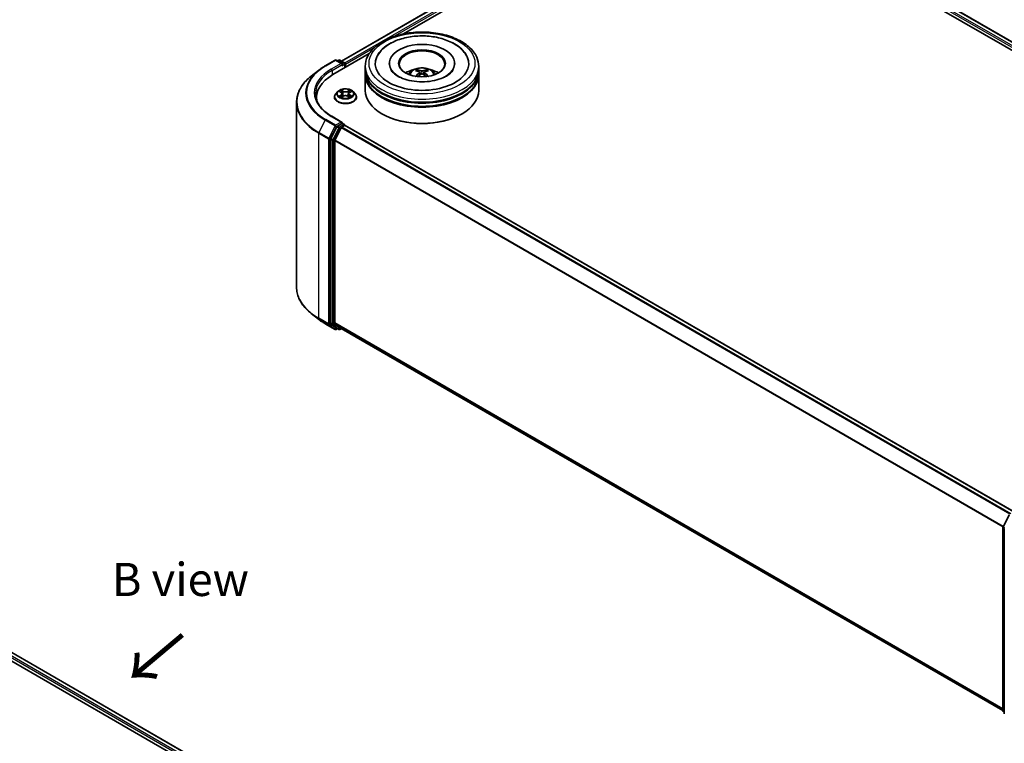
# Model space of a CAD drawing. Units: millimetres. Extents: x 10 to 5990, y 5 to 1270.
# Drawn here: x 68 to 118, y 131 to 167 of the extents above; entities that cross this region are included whole.
import ezdxf

# ---------------------------------------------------------------- set-up
doc = ezdxf.new("R2010")
doc.units = ezdxf.units.MM
doc.header["$LTSCALE"] = 0.666667
for name, color, linetype, lineweight in [('Symbol (ISO)', 7, 'Continuous', 18), ('Visible (ISO)', 7, 'Continuous', 35), ('Visible Narrow (ISO)', 7, 'Continuous', 25)]:
    doc.layers.add(name, color=color, linetype=linetype, lineweight=lineweight)
doc.styles.add('Note Text (TK)', font='MS PGothic.ttf')

msp = doc.modelspace()

# ---------------------------------------------------------------- linework, layer by layer
at = {"layer": 'Visible (ISO)'}
for p, q in [((84.156, 164.9688), (98.9565, 173.5139)), ((104.7673, 173.5139), (138.424, 154.0822)), ((87.267, 166.332), (99.2044, 173.2241)), ((104.5194, 173.2241), (135.313, 155.4454)), ((83.3328, 164.7268), (83.8311, 165.0145)), ((83.7196, 164.2839), (85.5472, 165.3391)), ((84.1942, 164.8379), (83.8883, 165.0145)), ((84.0198, 165.0145), (83.9541, 164.9765)), ((84.077, 165.0145), (84.3004, 164.8855)), ((84.3289, 164.6357), (84.3289, 164.836)), ((84.3526, 164.6494), (84.3526, 164.8049)), ((85.3475, 164.5405), (85.3475, 164.696)), ((86.557, 164.8515), (86.557, 164.8142)), ((89.8523, 164.8515), (89.8523, 164.8142)), ((91.0618, 164.5405), (91.0618, 164.696)), ((82.9925, 164.4971), (82.6323, 164.212)), ((85.3475, 164.3383), (85.3475, 164.4938)), ((85.3475, 163.4829), (85.3475, 164.2917)), ((88.0737, 164.3971), (88.0885, 164.2589)), ((88.3356, 164.3971), (88.3207, 164.2589)), ((91.0618, 164.3383), (91.0618, 164.4938)), ((91.0618, 163.4829), (91.0618, 164.2917)), ((82.8995, 163.1408), (82.8995, 163.0057)), ((83.8002, 163.1563), (83.8002, 163.1627)), ((83.962, 163.43), (83.8675, 163.3246)), ((84.0545, 163.4416), (84.1356, 163.3931)), ((84.1505, 163.1528), (84.2349, 163.1999)), ((84.1856, 163.3265), (84.2012, 163.181)), ((84.4703, 163.1999), (84.5547, 163.1528)), ((84.5196, 163.3265), (84.504, 163.181)), ((84.5696, 163.3931), (84.6507, 163.4416)), ((84.7432, 163.43), (84.8377, 163.3246)), ((84.905, 163.1563), (84.905, 163.1627)), ((81.8899, 162.8906), (81.8899, 153.593)), ((84.1942, 161.8829), (83.6673, 162.1872)), ((86.2113, 162.301), (86.1843, 162.3165)), ((90.198, 162.301), (90.225, 162.3165)), ((83.9231, 161.6629), (83.6212, 161.0703)), ((83.8232, 160.9819), (84.1385, 161.6007)), ((84.1775, 161.8266), (83.9541, 161.6976)), ((84.1695, 161.6354), (84.3122, 161.7178)), ((84.2043, 161.8305), (84.3004, 161.775)), ((84.3289, 161.7255), (84.3289, 161.7232)), ((117.9974, 142.2889), (84.3408, 161.7206)), ((83.6118, 161.0351), (83.6118, 151.7938)), ((83.8139, 151.8045), (83.8139, 160.9466)), ((82.9925, 151.9865), (82.6323, 152.2716)), ((83.3328, 151.7568), (83.8311, 151.4691)), ((83.6212, 151.7693), (83.9231, 151.5253)), ((84.1385, 151.5252), (83.8232, 151.78)), ((83.9541, 151.5071), (83.8883, 151.4691)), ((84.0198, 151.4692), (83.9255, 151.5236)), ((84.077, 151.4692), (84.156, 151.5148)), ((117.4419, 132.2972), (84.1409, 151.5235)), ((54.3418, 142.4133), (89.3604, 122.1953)), ((88.924, 122.8802), (55.2673, 142.3119)), ((117.4482, 141.5428), (117.75, 142.1354)), ((117.4419, 132.2756), (117.4419, 141.5169)), ((117.5093, 141.4284), (117.5093, 132.1308)), ((117.5093, 132.1939), (117.4632, 132.2312))]:
    msp.add_line(p, q, dxfattribs=at)
for centre, start, end in [((83.8597, 164.965), 60, 120), ((84.0484, 164.965), 60, 120), ((84.2718, 164.836), 0, 60), ((84.2718, 161.7255), 0, 60), ((83.8597, 151.5186), 240, 300), ((84.0484, 151.5187), 240, 300), ((117.4991, 141.5169), 153.00449, 180), ((117.4991, 132.2756), 180, 231.05172)]:
    msp.add_arc(centre, 0.0571, start, end, dxfattribs=at)
for centre, major_axis, ratio, start_param, end_param in [((88.2046, 164.8515), (2.3524, 0), 0.5773503, 2.2877064, 7.1370716), ((88.2046, 164.8515), (1.6476, 0), 0.5773503, 5.4710656, 10.2368977), ((88.2046, 164.8204), (-1.1429, 0), 0.5773503, 2.3727253, 7.0520527), ((84.1371, 164.8049), (0.0808, 0), 0.5773503, 0, 1.5707963), ((84.1775, 164.7816), (-0.0286, -0.0495), 0.5773503, 0.7853982, 2.3561945), ((84.3122, 164.8282), (-0.0286, 0.0495), 0.5773503, 3.9269908, 5.4164216), ((88.2046, 164.4938), (2.8571, 0), 0.5773503, 3.12745, 6.2973279), ((88.2046, 164.5405), (-2.8571, 0), 0.5773503, 0, 3.1415927), ((88.2046, 163.9184), (-1.1429, 0), 0.5773503, 5.0762837, 5.5305884), ((88.1868, 163.3801), (-0.5823, 1.0923), 0.654173, 5.6260122, 5.8649965), ((88.2225, 163.3801), (-0.5823, -1.0923), 0.654173, 3.5597815, 3.7987657), ((88.2046, 163.9184), (-1.1429, 0), 0.5773503, 3.8941895, 4.3484943), ((85.6995, 163.1408), (-2.8, 0), 0.5773503, 5.4977871, 6.3952101), ((88.2046, 164.2917), (2.8571, 0), 0.5773503, 3.12745, 6.2973279), ((88.2046, 164.3383), (-2.8571, 0), 0.5773503, 0, 3.1415927), ((88.2244, 163.4018), (0.6502, -1.0533), 0.4946241, 2.4477608, 2.6867451), ((88.2244, 163.3812), (-0.484, -1.1393), 0.5952629, 3.9628231, 4.1931334), ((88.1868, 163.4029), (0.7404, 0.992), 0.5535342, 0.9593188, 1.1511249), ((88.2225, 163.4029), (0.7404, -0.992), 0.5535342, 1.9904677, 2.1822739), ((88.1849, 163.4018), (0.6502, 1.0533), 0.4946241, 0.4548476, 0.6938319), ((88.1849, 163.3812), (-0.484, 1.1393), 0.5952629, 5.2316446, 5.4619549), ((88.2046, 164.4938), (-2.819, 0), 0.5773503, 0.478284, 2.6633086), ((88.2046, 164.2917), (-2.819, 0), 0.5773503, 0.478284, 2.6633086), ((85.6995, 162.8297), (-2.8571, 0), 0.5773503, 6.0825558, 6.1302195), ((88.2046, 163.4829), (2.8571, 0), 0.5773503, 3.1415927, 6.2831853), ((88.2046, 163.4518), (2.819, 0), 0.5773503, 3.9269908, 5.4977871), ((83.9541, 161.651), (0.0286, 0.0495), 0.5773503, 0.7853982, 1.6614562), ((84.1371, 161.85), (0.0808, 0), 0.5773503, 0, 1.5707963), ((84.1695, 161.5887), (0.0286, 0.0495), 0.5773503, 0.7853982, 1.6614562), ((84.1775, 161.8733), (0.0286, -0.0495), 0.5773503, 0.1595481, 0.7853982), ((84.3122, 161.6711), (0.0286, 0.0495), 0.5773503, 0, 0.7853982), ((83.6522, 161.0584), (0.0286, 0.0495), 0.5773503, 1.6614562, 2.3561945), ((83.8543, 160.9699), (0.0286, 0.0495), 0.5773503, 1.6614562, 2.3561945), ((83.6522, 151.8171), (-0.0286, -0.0495), 0.5773503, 5.4977871, 6.1925254), ((83.8543, 151.8278), (-0.0286, -0.0495), 0.5773503, 5.4977871, 6.1925254), ((83.9541, 151.5731), (-0.0286, -0.0495), 0.5773503, 6.1925254, 6.2831853), ((84.1695, 151.573), (-0.0286, -0.0495), 0.5773503, 6.1925254, 6.2831853)]:
    msp.add_ellipse(centre, major_axis=major_axis, ratio=ratio, start_param=start_param, end_param=end_param, dxfattribs=at)
msp.add_ellipse((88.2046, 164.8515), major_axis=(-1.181, 0), ratio=0.5773503, dxfattribs=at)
for points, knots in [([(85.3475, 164.696), (85.3475, 164.8728), (85.3918, 165.0489), (85.5629, 165.3878), (85.6944, 165.5492), (86.0371, 165.8468), (86.2541, 165.9804), (86.7471, 166.1998), (87.0238, 166.2849), (87.6058, 166.3983), (87.9109, 166.4268), (88.52, 166.4254), (88.8239, 166.3956), (89.4023, 166.2803), (89.6766, 166.1946), (90.1694, 165.9728), (90.3876, 165.8365), (90.7409, 165.5234), (90.8772, 165.3466), (91.0274, 165.0079), (91.0618, 164.8521), (91.0618, 164.696)], [2.3561945, 2.3561945, 2.3561945, 2.3561945, 2.6397996, 2.6397996, 2.9429989, 2.9429989, 3.2702613, 3.2702613, 3.6015393, 3.6015393, 3.9310077, 3.9310077, 4.2596259, 4.2596259, 4.5891306, 4.5891306, 4.9204257, 4.9204257, 5.2473015, 5.2473015, 5.4977871, 5.4977871, 5.4977871, 5.4977871]), ([(86.6, 165.8424), (86.7961, 165.9557), (87.0177, 166.0446), (87.4907, 166.1729), (87.7422, 166.2122), (88.2495, 166.2397), (88.5052, 166.2283), (89.0002, 166.1558), (89.2393, 166.0945), (89.6809, 165.923), (89.8832, 165.8123), (90.2219, 165.5449), (90.3609, 165.3887), (90.4556, 165.2087)], [0, 0, 0, 0, 0.3461525, 0.3461525, 0.6917699, 0.6917699, 1.0341477, 1.0341477, 1.3775516, 1.3775516, 1.7248761, 1.7248761, 2.0614849, 2.0614849, 2.0614849, 2.0614849]), ([(85.9537, 165.2087), (86.0247, 165.3438), (86.121, 165.4656), (86.342, 165.6751), (86.465, 165.7645), (86.6, 165.8424)], [5.79249672, 5.79249672, 5.79249672, 5.79249672, 6.04507653, 6.04507653, 6.28318531, 6.28318531, 6.28318531, 6.28318531]), ([(82.9925, 164.4971), (83.0131, 164.5135), (83.0342, 164.5296), (83.0772, 164.5615), (83.0991, 164.5773), (83.1437, 164.6083), (83.1664, 164.6237), (83.2126, 164.6539), (83.2361, 164.6688), (83.2839, 164.6981), (83.3082, 164.7126), (83.3328, 164.7268)], [2.98633174, 2.98633174, 2.98633174, 2.98633174, 3.01738392, 3.01738392, 3.0484361, 3.0484361, 3.07948829, 3.07948829, 3.11054047, 3.11054047, 3.14159265, 3.14159265, 3.14159265, 3.14159265]), ([(89.7812, 164.5379), (89.7806, 164.5367), (89.7799, 164.5354), (89.7422, 164.4652), (89.6757, 164.3851), (89.4911, 164.2422), (89.3847, 164.1794), (89.1343, 164.0697), (88.99, 164.0232), (88.6759, 163.9541), (88.5056, 163.9322), (88.1586, 163.9177), (87.9818, 163.9254), (87.6431, 163.9697), (87.4812, 164.0062), (87.1922, 164.101), (87.0646, 164.159), (86.8561, 164.2841), (86.7746, 164.351), (86.677, 164.458), (86.6482, 164.4996), (86.6281, 164.5379)], [2.6509041, 2.6509041, 2.6509041, 2.6509041, 2.65701, 2.65701, 2.9970844, 2.9970844, 3.2781874, 3.2781874, 3.5630296, 3.5630296, 3.8547369, 3.8547369, 4.1498168, 4.1498168, 4.4437109, 4.4437109, 4.7320129, 4.7320129, 5.0133557, 5.0133557, 5.2030776, 5.2030776, 5.2030776, 5.2030776]), ([(87.523, 164.2948), (87.5442, 164.3314), (87.5692, 164.3639), (87.6419, 164.4408), (87.6931, 164.4784), (87.8147, 164.5471), (87.887, 164.5739), (88.0399, 164.6111), (88.1209, 164.6204), (88.2821, 164.6208), (88.3622, 164.6121), (88.5184, 164.5755), (88.5945, 164.5476), (88.7331, 164.4684), (88.797, 164.4182), (88.8626, 164.3326), (88.875, 164.3143), (88.8863, 164.2948)], [4.249599, 4.249599, 4.249599, 4.249599, 4.4264439, 4.4264439, 4.7238013, 4.7238013, 5.0990613, 5.0990613, 5.4934861, 5.4934861, 5.8833225, 5.8833225, 6.2775903, 6.2775903, 6.6518962, 6.6518962, 6.7459753, 6.7459753, 6.7459753, 6.7459753]), ([(87.9448, 164.533), (87.9468, 164.5327), (87.9491, 164.532), (87.9533, 164.5298), (87.9559, 164.5279), (87.9598, 164.5238), (87.9619, 164.521), (87.9644, 164.5164), (87.9655, 164.5138), (87.9662, 164.5115)], [0.014560073, 0.014560073, 0.014560073, 0.014560073, 0.018722682, 0.018722682, 0.023429831, 0.023429831, 0.028069056, 0.028069056, 0.031810177, 0.031810177, 0.031810177, 0.031810177]), ([(88.4431, 164.5115), (88.4438, 164.5138), (88.4449, 164.5164), (88.4474, 164.521), (88.4495, 164.5238), (88.4534, 164.5279), (88.456, 164.5298), (88.4602, 164.532), (88.4625, 164.5327), (88.4645, 164.533)], [0.042728556, 0.042728556, 0.042728556, 0.042728556, 0.046469677, 0.046469677, 0.051108902, 0.051108902, 0.055816051, 0.055816051, 0.05997866, 0.05997866, 0.05997866, 0.05997866]), ([(82.6323, 164.212), (82.5375, 164.137), (82.4507, 164.0583), (82.2945, 163.8948), (82.2251, 163.81), (82.105, 163.6354), (82.0543, 163.5457), (81.9727, 163.3627), (81.9417, 163.2694), (81.9004, 163.0809), (81.8899, 162.9858), (81.8899, 162.8906)], [3.29685357, 3.29685357, 3.29685357, 3.29685357, 3.42288102, 3.42288102, 3.54890847, 3.54890847, 3.67493592, 3.67493592, 3.80096337, 3.80096337, 3.92699082, 3.92699082, 3.92699082, 3.92699082]), ([(87.8791, 164.1961), (87.8798, 164.1963), (87.8804, 164.1964), (87.8829, 164.1967), (87.885, 164.1963), (87.8869, 164.1953), (87.8872, 164.1951), (87.8875, 164.1948)], [0.0219671693, 0.0219671693, 0.0219671693, 0.0219671693, 0.0234298311, 0.0234298311, 0.0280690561, 0.0280690561, 0.028985175, 0.028985175, 0.028985175, 0.028985175]), ([(88.0577, 164.4173), (88.063, 164.4145), (88.0674, 164.4109), (88.073, 164.4024), (88.0741, 164.3976), (88.0733, 164.3884), (88.0713, 164.3833), (88.0651, 164.3748), (88.0617, 164.3714), (88.0577, 164.3683)], [-0.203600863, -0.203600863, -0.203600863, -0.203600863, -0.191101084, -0.191101084, -0.178601305, -0.178601305, -0.166077191, -0.166077191, -0.156924256, -0.156924256, -0.156924256, -0.156924256]), ([(88.247, 164.4776), (88.2411, 164.4753), (88.2338, 164.4733), (88.2179, 164.4708), (88.2094, 164.4703), (88.1935, 164.4706), (88.1851, 164.4715), (88.1719, 164.4743), (88.1667, 164.4758), (88.1623, 164.4776)], [-0.203600878, -0.203600878, -0.203600878, -0.203600878, -0.191101099, -0.191101099, -0.178601321, -0.178601321, -0.166077206, -0.166077206, -0.156924272, -0.156924272, -0.156924272, -0.156924272]), ([(88.1623, 164.308), (88.1682, 164.3117), (88.1755, 164.3148), (88.1914, 164.3188), (88.1999, 164.3196), (88.2158, 164.319), (88.2242, 164.3176), (88.2374, 164.3132), (88.2426, 164.3108), (88.247, 164.308)], [-0.203600878, -0.203600878, -0.203600878, -0.203600878, -0.191101099, -0.191101099, -0.178601321, -0.178601321, -0.166077206, -0.166077206, -0.156924272, -0.156924272, -0.156924272, -0.156924272]), ([(88.3515, 164.3683), (88.3463, 164.3724), (88.3419, 164.3772), (88.3363, 164.3871), (88.3352, 164.3922), (88.336, 164.4012), (88.338, 164.4058), (88.3442, 164.4127), (88.3476, 164.4152), (88.3515, 164.4173)], [-0.203600863, -0.203600863, -0.203600863, -0.203600863, -0.191101084, -0.191101084, -0.178601305, -0.178601305, -0.166077191, -0.166077191, -0.156924256, -0.156924256, -0.156924256, -0.156924256]), ([(88.5218, 164.1948), (88.5221, 164.1951), (88.5224, 164.1953), (88.5243, 164.1963), (88.5264, 164.1967), (88.5289, 164.1964), (88.5295, 164.1963), (88.5302, 164.1961)], [0.0455535579, 0.0455535579, 0.0455535579, 0.0455535579, 0.0464696768, 0.0464696768, 0.0511089018, 0.0511089018, 0.0525715636, 0.0525715636, 0.0525715636, 0.0525715636]), ([(84.7432, 163.43), (84.7199, 163.4561), (84.6902, 163.4789), (84.6201, 163.5183), (84.5793, 163.5345), (84.4918, 163.5582), (84.445, 163.5657), (84.3503, 163.5714), (84.3023, 163.5697), (84.2095, 163.5574), (84.1647, 163.5467), (84.0822, 163.517), (84.0447, 163.4979), (83.9937, 163.4614), (83.9766, 163.4463), (83.962, 163.43)], [1.2629648, 1.2629648, 1.2629648, 1.2629648, 1.5839777, 1.5839777, 1.9184063, 1.9184063, 2.2514838, 2.2514838, 2.5827972, 2.5827972, 2.9145331, 2.9145331, 3.2485111, 3.2485111, 3.4494242, 3.4494242, 3.4494242, 3.4494242]), ([(83.6673, 162.1872), (83.5617, 162.2482), (83.4646, 162.3138), (83.29, 162.4525), (83.2125, 162.5256), (83.0788, 162.6771), (83.0226, 162.7555), (82.9326, 162.9155), (82.8987, 162.9971), (82.8536, 163.1616), (82.8423, 163.2445), (82.8423, 163.3274)], [1.57079633, 1.57079633, 1.57079633, 1.57079633, 1.72787596, 1.72787596, 1.88495559, 1.88495559, 2.04203522, 2.04203522, 2.19911486, 2.19911486, 2.35619449, 2.35619449, 2.35619449, 2.35619449]), ([(83.8675, 163.3246), (83.859, 163.3151), (83.8512, 163.3053), (83.8371, 163.285), (83.8308, 163.2746), (83.8199, 163.2532), (83.8153, 163.2423), (83.8078, 163.22), (83.805, 163.2087), (83.8012, 163.1858), (83.8002, 163.1742), (83.8002, 163.1627)], [3.4494242, 3.4494242, 3.4494242, 3.4494242, 3.54493753, 3.54493753, 3.64045085, 3.64045085, 3.73596417, 3.73596417, 3.83147749, 3.83147749, 3.92699082, 3.92699082, 3.92699082, 3.92699082]), ([(83.8002, 163.1563), (83.8002, 163.1223), (83.8092, 163.0883), (83.844, 163.0232), (83.8705, 162.9923), (83.9388, 162.9361), (83.9812, 162.9111), (84.0772, 162.8703), (84.1308, 162.8546), (84.2435, 162.8339), (84.3026, 162.8289), (84.4203, 162.83), (84.479, 162.8361), (84.5903, 162.8589), (84.6429, 162.8755), (84.7368, 162.9181), (84.7781, 162.944), (84.8447, 163.0027), (84.8701, 163.0356), (84.8985, 163.0983), (84.905, 163.1273), (84.905, 163.1563)], [3.9269908, 3.9269908, 3.9269908, 3.9269908, 4.2267014, 4.2267014, 4.5391124, 4.5391124, 4.8636054, 4.8636054, 5.1893334, 5.1893334, 5.5140838, 5.5140838, 5.8384387, 5.8384387, 6.1632728, 6.1632728, 6.4890702, 6.4890702, 6.8129852, 6.8129852, 7.0685835, 7.0685835, 7.0685835, 7.0685835]), ([(84.0732, 163.4304), (84.0618, 163.4433), (84.0445, 163.4507), (84.0279, 163.4543), (84.0278, 163.4543), (84.0276, 163.4543)], [0.001902216, 0.001902216, 0.001902216, 0.001902216, 0.032055974, 0.032055974, 0.032394303, 0.032394303, 0.032394303, 0.032394303]), ([(84.0276, 163.4543), (84.0277, 163.4543), (84.0279, 163.4542), (84.0296, 163.4536), (84.0311, 163.453), (84.0327, 163.4523)], [-0.0323943032, -0.0323943032, -0.0323943032, -0.0323943032, -0.0320559737, -0.0320559737, -0.0289727583, -0.0289727583, -0.0289727583, -0.0289727583]), ([(84.0284, 163.2008), (84.0283, 163.2008), (84.0282, 163.2007), (84.0279, 163.2006), (84.0277, 163.2006), (84.0276, 163.2005)], [-0.00023059908, -0.00023059908, -0.00023059908, -0.00023059908, 0, 0, 0.00033832945, 0.00033832945, 0.00033832945, 0.00033832945]), ([(84.0276, 163.2005), (84.0278, 163.2005), (84.0279, 163.2006), (84.0283, 163.2006), (84.0284, 163.2007), (84.0285, 163.2007)], [-0.00033832945, -0.00033832945, -0.00033832945, -0.00033832945, 0, 0, 0.00024151791, 0.00024151791, 0.00024151791, 0.00024151791]), ([(84.0913, 163.1936), (84.0948, 163.1907), (84.0985, 163.1878), (84.1065, 163.1821), (84.1108, 163.1792), (84.1199, 163.1736), (84.1247, 163.1708), (84.1348, 163.1653), (84.1401, 163.1626), (84.1488, 163.1585), (84.1521, 163.1571), (84.1555, 163.1556)], [4.53491661, 4.53491661, 4.53491661, 4.53491661, 4.60506204, 4.60506204, 4.67520747, 4.67520747, 4.7453529, 4.7453529, 4.81549833, 4.81549833, 4.85637589, 4.85637589, 4.85637589, 4.85637589]), ([(84.1333, 163.5146), (84.1332, 163.5146), (84.1332, 163.5147), (84.133, 163.5149), (84.1329, 163.515), (84.1328, 163.5151)], [-0.00023059908, -0.00023059908, -0.00023059908, -0.00023059908, 0, 0, 0.00033832945, 0.00033832945, 0.00033832945, 0.00033832945]), ([(84.1328, 163.5151), (84.1328, 163.515), (84.1329, 163.5149), (84.133, 163.5147), (84.1331, 163.5146), (84.1331, 163.5145)], [-0.00033832945, -0.00033832945, -0.00033832945, -0.00033832945, 0, 0, 0.00024151791, 0.00024151791, 0.00024151791, 0.00024151791]), ([(84.1539, 163.1547), (84.1446, 163.1552), (84.1389, 163.1493), (84.1329, 163.14), (84.1328, 163.1399), (84.1328, 163.1398)], [0.002431037, 0.002431037, 0.002431037, 0.002431037, 0.032055974, 0.032055974, 0.032394303, 0.032394303, 0.032394303, 0.032394303]), ([(84.1328, 163.1398), (84.1329, 163.1399), (84.133, 163.14), (84.1341, 163.1409), (84.1351, 163.1418), (84.1361, 163.1426)], [-0.0323943032, -0.0323943032, -0.0323943032, -0.0323943032, -0.0320559737, -0.0320559737, -0.0289727583, -0.0289727583, -0.0289727583, -0.0289727583]), ([(84.1856, 163.3265), (84.185, 163.3317), (84.1838, 163.3368), (84.1802, 163.3468), (84.1779, 163.3517), (84.172, 163.3611), (84.1686, 163.3656), (84.1607, 163.3742), (84.1563, 163.3783), (84.1466, 163.3861), (84.1413, 163.3897), (84.1356, 163.3931)], [0.84730152, 0.84730152, 0.84730152, 0.84730152, 0.98850982, 0.98850982, 1.12971813, 1.12971813, 1.27092643, 1.27092643, 1.41213473, 1.41213473, 1.55334303, 1.55334303, 1.55334303, 1.55334303]), ([(84.4703, 163.1999), (84.4576, 163.207), (84.4431, 163.2128), (84.412, 163.2217), (84.3954, 163.2248), (84.3613, 163.2278), (84.3439, 163.2278), (84.3098, 163.2248), (84.2932, 163.2217), (84.2621, 163.2128), (84.2476, 163.207), (84.2349, 163.1999)], [1.5882496, 1.5882496, 1.5882496, 1.5882496, 1.8954276, 1.8954276, 2.2026055, 2.2026055, 2.5097835, 2.5097835, 2.8169614, 2.8169614, 3.1241394, 3.1241394, 3.1241394, 3.1241394]), ([(84.5696, 163.3931), (84.5639, 163.3897), (84.5586, 163.3861), (84.5489, 163.3783), (84.5445, 163.3742), (84.5366, 163.3656), (84.5332, 163.3611), (84.5273, 163.3517), (84.525, 163.3468), (84.5214, 163.3368), (84.5202, 163.3317), (84.5196, 163.3265)], [3.15904595, 3.15904595, 3.15904595, 3.15904595, 3.30025425, 3.30025425, 3.44146255, 3.44146255, 3.58267086, 3.58267086, 3.72387916, 3.72387916, 3.86508746, 3.86508746, 3.86508746, 3.86508746]), ([(84.549, 163.4746), (84.5597, 163.4894), (84.5658, 163.5046), (84.5723, 163.5149), (84.5724, 163.515), (84.5724, 163.5151)], [0, 0, 0, 0, 0.032055974, 0.032055974, 0.032394303, 0.032394303, 0.032394303, 0.032394303]), ([(84.5497, 163.1556), (84.5531, 163.1571), (84.5564, 163.1585), (84.5651, 163.1626), (84.5704, 163.1653), (84.5805, 163.1708), (84.5853, 163.1736), (84.5944, 163.1792), (84.5987, 163.1821), (84.6067, 163.1878), (84.6104, 163.1907), (84.6139, 163.1936)], [6.13919839, 6.13919839, 6.13919839, 6.13919839, 6.18007596, 6.18007596, 6.25022139, 6.25022139, 6.32036682, 6.32036682, 6.39051225, 6.39051225, 6.46065768, 6.46065768, 6.46065768, 6.46065768]), ([(84.5724, 163.5151), (84.5723, 163.515), (84.5722, 163.5149), (84.5711, 163.5139), (84.5701, 163.513), (84.5691, 163.512)], [-0.0323943032, -0.0323943032, -0.0323943032, -0.0323943032, -0.0320559737, -0.0320559737, -0.0289727583, -0.0289727583, -0.0289727583, -0.0289727583]), ([(84.5719, 163.1403), (84.572, 163.1402), (84.572, 163.1401), (84.5722, 163.14), (84.5723, 163.1399), (84.5724, 163.1398)], [-0.00023059908, -0.00023059908, -0.00023059908, -0.00023059908, 0, 0, 0.00033832945, 0.00033832945, 0.00033832945, 0.00033832945]), ([(84.5724, 163.1398), (84.5724, 163.1399), (84.5723, 163.14), (84.5722, 163.1402), (84.5721, 163.1402), (84.5721, 163.1403)], [-0.00033832945, -0.00033832945, -0.00033832945, -0.00033832945, 0, 0, 0.00024151791, 0.00024151791, 0.00024151791, 0.00024151791]), ([(84.63, 163.2011), (84.6412, 163.2032), (84.6597, 163.2043), (84.6773, 163.2006), (84.6774, 163.2005), (84.6776, 163.2005)], [0, 0, 0, 0, 0.032055974, 0.032055974, 0.032394303, 0.032394303, 0.032394303, 0.032394303]), ([(84.6776, 163.2005), (84.6775, 163.2006), (84.6773, 163.2006), (84.6756, 163.2013), (84.6741, 163.2018), (84.6725, 163.2023)], [-0.0323943032, -0.0323943032, -0.0323943032, -0.0323943032, -0.0320559737, -0.0320559737, -0.0289727583, -0.0289727583, -0.0289727583, -0.0289727583]), ([(84.6776, 163.4543), (84.6774, 163.4543), (84.6773, 163.4543), (84.6769, 163.4542), (84.6768, 163.4542), (84.6767, 163.4541)], [-0.00033832945, -0.00033832945, -0.00033832945, -0.00033832945, 0, 0, 0.00024151791, 0.00024151791, 0.00024151791, 0.00024151791]), ([(84.6768, 163.454), (84.6769, 163.4541), (84.677, 163.4541), (84.6773, 163.4542), (84.6775, 163.4543), (84.6776, 163.4543)], [-0.00023059908, -0.00023059908, -0.00023059908, -0.00023059908, 0, 0, 0.00033832945, 0.00033832945, 0.00033832945, 0.00033832945]), ([(84.905, 163.1627), (84.905, 163.1742), (84.904, 163.1858), (84.9002, 163.2087), (84.8974, 163.22), (84.8899, 163.2423), (84.8853, 163.2532), (84.8744, 163.2746), (84.8681, 163.285), (84.854, 163.3053), (84.8462, 163.3151), (84.8377, 163.3246)], [0.78539816, 0.78539816, 0.78539816, 0.78539816, 0.88091149, 0.88091149, 0.97642481, 0.97642481, 1.07193813, 1.07193813, 1.16745145, 1.16745145, 1.26296478, 1.26296478, 1.26296478, 1.26296478]), ([(84.1775, 161.8266), (84.1826, 161.8296), (84.1881, 161.8315), (84.1977, 161.8326), (84.2019, 161.8319), (84.2043, 161.8305)], [0.185147228, 0.185147228, 0.185147228, 0.185147228, 0.196528423, 0.196528423, 0.207909617, 0.207909617, 0.207909617, 0.207909617]), ([(82.6323, 152.2716), (82.5375, 152.3467), (82.4507, 152.4253), (82.2945, 152.5888), (82.2251, 152.6736), (82.105, 152.8482), (82.0543, 152.9379), (81.9727, 153.1209), (81.9417, 153.2142), (81.9004, 153.4027), (81.8899, 153.4978), (81.8899, 153.593)], [1.72605724, 1.72605724, 1.72605724, 1.72605724, 1.85208469, 1.85208469, 1.97811214, 1.97811214, 2.10413959, 2.10413959, 2.23016704, 2.23016704, 2.35619449, 2.35619449, 2.35619449, 2.35619449]), ([(82.9925, 151.9865), (83.0131, 151.9701), (83.0342, 151.954), (83.0772, 151.9221), (83.0991, 151.9064), (83.1437, 151.8753), (83.1664, 151.86), (83.2126, 151.8298), (83.2361, 151.8149), (83.2839, 151.7855), (83.3082, 151.771), (83.3328, 151.7568)], [4.55712806, 4.55712806, 4.55712806, 4.55712806, 4.58818025, 4.58818025, 4.61923243, 4.61923243, 4.65028461, 4.65028461, 4.6813368, 4.6813368, 4.71238898, 4.71238898, 4.71238898, 4.71238898])]:
    msp.add_open_spline(points, degree=3, knots=knots, dxfattribs=at)
for points, weights in [([(87.9836, 164.4521), (87.9752, 164.4807), (87.9662, 164.5115)], [1.08273581125, 1.07755563389, 1.07090462461]), ([(88.4431, 164.5115), (88.4341, 164.4807), (88.4257, 164.4521)], [1.07090461894, 1.07755562758, 1.08273580442])]:
    msp.add_rational_spline(points, weights, degree=2, dxfattribs=at)
for points in [[(87.8876, 164.1948), (87.8875, 164.1948), (87.8875, 164.1948), (87.8875, 164.1948)], [(88.5218, 164.1948), (88.5218, 164.1948), (88.5218, 164.1948), (88.5217, 164.1948)], [(84.0327, 163.4523), (84.0401, 163.4493), (84.0475, 163.4457), (84.0545, 163.4416)], [(84.1361, 163.1426), (84.1408, 163.1466), (84.1455, 163.15), (84.1505, 163.1528)], [(84.5691, 163.512), (84.5597, 163.5033), (84.5501, 163.4924), (84.5394, 163.4819)], [(84.6725, 163.2023), (84.6581, 163.2073), (84.6435, 163.2104), (84.6325, 163.2125)], [(84.6507, 163.4416), (84.6507, 163.4416), (84.6507, 163.4416), (84.6507, 163.4416)]]:
    msp.add_open_spline(points, degree=3, dxfattribs=at)
at = {"layer": 'Visible Narrow (ISO)'}
for p, q in [((84.1728, 164.9591), (98.9851, 173.511)), ((84.3131, 164.8754), (99.1278, 173.4286)), ((104.5961, 173.4286), (138.2669, 153.9888)), ((104.7388, 173.511), (138.4072, 154.0725)), ((86.7503, 166.1892), (99.1682, 173.3587)), ((104.5557, 173.3587), (135.8297, 155.3026)), ((84.3526, 164.8049), (85.8048, 165.6433)), ((83.3614, 164.724), (83.8597, 165.0117)), ((83.8597, 165.0117), (84.1371, 164.8515)), ((83.9708, 164.9669), (84.0484, 165.0116)), ((84.0484, 165.0116), (84.2718, 164.8827)), ((84.1371, 164.8515), (83.6388, 164.5638)), ((83.6792, 164.4938), (84.2179, 164.8049)), ((84.1775, 164.7349), (84.3122, 164.8127)), ((84.2718, 164.8827), (84.1942, 164.8379)), ((84.3122, 164.8127), (84.3122, 164.626)), ((83.6792, 164.4938), (83.6792, 164.2601)), ((88.0577, 164.3683), (88.0673, 164.2436)), ((88.1623, 164.4776), (88.1501, 164.3003)), ((88.247, 164.4776), (88.2592, 164.3003)), ((88.3515, 164.3683), (88.342, 164.2436)), ((84.0276, 163.4543), (84.1307, 163.3927)), ((84.1307, 163.2622), (84.0276, 163.2005)), ((84.0727, 163.2125), (84.1376, 163.2513)), ((84.1071, 163.1817), (84.1003, 163.1927)), ((84.2396, 163.4555), (84.1328, 163.5151)), ((84.1328, 163.1398), (84.2396, 163.1993)), ((84.1376, 163.2513), (84.1443, 163.1607)), ((84.1448, 163.1528), (84.1448, 163.1528)), ((84.1451, 163.1495), (84.1451, 163.1495)), ((84.1658, 163.4819), (84.233, 163.4445)), ((84.2234, 163.3096), (84.1893, 163.4327)), ((84.233, 163.4445), (84.2234, 163.3096)), ((84.5724, 163.5151), (84.4656, 163.4555)), ((84.4656, 163.1993), (84.5724, 163.1398)), ((84.4722, 163.4445), (84.5394, 163.4819)), ((84.4722, 163.4445), (84.4818, 163.3096)), ((84.5159, 163.4327), (84.4818, 163.3096)), ((84.5601, 163.1495), (84.5601, 163.1495)), ((84.5604, 163.1528), (84.5604, 163.1528)), ((84.5676, 163.2513), (84.5609, 163.1607)), ((84.5676, 163.2513), (84.6325, 163.2125)), ((84.5745, 163.3927), (84.6776, 163.4543)), ((84.6776, 163.2005), (84.5745, 163.2622)), ((84.6049, 163.1927), (84.5981, 163.1817)), ((83.6388, 162.1843), (84.1371, 161.8966)), ((83.3303, 161.9895), (83.0151, 161.3707)), ((83.3303, 161.9895), (83.8287, 161.7017)), ((83.8597, 161.7365), (83.3614, 162.0242)), ((83.8287, 161.7017), (83.5134, 161.0829)), ((83.5849, 161.0477), (83.9001, 161.6665)), ((84.0174, 161.6085), (83.7155, 161.0159)), ((83.7869, 160.9806), (84.0888, 161.5732)), ((84.1371, 161.8966), (83.8597, 161.7365)), ((83.9001, 161.6665), (83.9541, 161.6976)), ((83.9231, 161.6629), (84.0174, 161.6085)), ((84.0484, 161.6432), (83.9541, 161.6976)), ((84.2718, 161.7722), (84.0484, 161.6432)), ((84.0888, 161.5732), (84.1394, 161.6024)), ((117.7924, 142.1705), (84.1385, 161.6007)), ((117.838, 142.1969), (84.1695, 161.6354)), ((84.1775, 161.8266), (84.2718, 161.7722)), ((117.9807, 142.2792), (84.3122, 161.7178)), ((83.0057, 161.3354), (83.5041, 161.0477)), ((83.0057, 152.0378), (83.0057, 161.3354)), ((83.5134, 161.0829), (83.0151, 161.3707)), ((83.5041, 161.0477), (83.5041, 151.7501)), ((83.5849, 151.7501), (83.5849, 161.0477)), ((83.7155, 161.0159), (83.6212, 161.0703)), ((83.6118, 161.0351), (83.7061, 160.9806)), ((83.7061, 160.9806), (83.7061, 151.7393)), ((83.7869, 151.7393), (83.7869, 160.9806)), ((117.4436, 141.5305), (83.8139, 160.9466)), ((117.4582, 141.5627), (83.8232, 160.9819)), ((83.5041, 151.7501), (83.0057, 152.0378)), ((83.0151, 152.0133), (83.5134, 151.7256)), ((83.3303, 151.7585), (83.0151, 152.0133)), ((83.8287, 151.4708), (83.3303, 151.7585)), ((83.5134, 151.7256), (83.8287, 151.4708)), ((83.9001, 151.4953), (83.5849, 151.7501)), ((83.7061, 151.7393), (83.6118, 151.7938)), ((83.6212, 151.7693), (83.7155, 151.7149)), ((83.7155, 151.7149), (84.0174, 151.4709)), ((84.0888, 151.4953), (83.7869, 151.7393)), ((117.4419, 132.3893), (83.8139, 151.8045)), ((117.4419, 132.3703), (83.8232, 151.78)), ((83.9374, 151.5168), (83.9001, 151.4953)), ((84.0174, 151.4709), (83.9231, 151.5253)), ((84.1394, 151.5245), (84.0888, 151.4953)), ((117.4419, 132.2975), (84.1385, 151.5252)), ((88.7669, 122.7868), (55.0961, 142.2266)), ((88.9072, 122.8705), (55.2388, 142.309)), ((88.7274, 122.7163), (55.0557, 142.1567)), ((117.468, 141.5289), (117.7699, 142.1214)), ((117.4587, 132.2523), (117.4587, 141.4936)), ((117.4587, 141.4936), (117.518, 141.4593)), ((117.534, 141.4907), (117.468, 141.5289)), ((117.5093, 132.2231), (117.4587, 132.2523)), ((117.5093, 132.1945), (117.468, 132.2278)), ((117.468, 132.2278), (117.5093, 132.204))]:
    msp.add_line(p, q, dxfattribs=at)
for centre, major_axis in [((88.2046, 164.8515), (2.6667, 0)), ((84.3526, 163.3274), (0.4079, 0))]:
    msp.add_ellipse(centre, major_axis=major_axis, ratio=0.5773503, dxfattribs=at)
for centre, major_axis, ratio, start_param, end_param in [((83.8597, 164.965), (-0.0286, 0.0495), 0.5773503, 5.4977871, 6.2831853), ((83.8597, 164.965), (0.0286, 0.0495), 0.5773503, 0, 0.7853982), ((84.0484, 164.965), (-0.0286, 0.0495), 0.5773503, 5.4977871, 6.2831853), ((84.0484, 164.965), (0.0286, 0.0495), 0.5773503, 0, 0.7853982), ((85.6995, 163.3741), (-3.3066, 0), 0.5773503, 5.4977871, 7.0685835), ((85.6995, 163.3741), (-2.9143, 0), 0.5773503, 5.4977871, 7.0685835), ((83.3614, 164.6773), (-0.0286, 0.0495), 0.5773503, 5.4977871, 6.2831853), ((83.6388, 164.5172), (-0.0286, 0.0495), 0.5773503, 3.9269908, 5.4977871), ((84.2718, 164.836), (0.0286, 0.0495), 0.5773503, 0, 0.7853982), ((84.2718, 164.836), (0.0286, -0.0495), 0.5773503, 0.7853982, 2.3561945), ((84.2718, 164.836), (0.0571, 0), 0.5773503, 5.4977871, 6.2831853), ((88.2046, 164.696), (-2.8571, 0), 0.5773503, 0, 3.1415927), ((88.2046, 164.2808), (-0.5845, 0), 0.5773503, 3.0761472, 6.3486308), ((88.2046, 164.3393), (-0.4243, 0), 0.5773503, 5.3714845, 5.6240898), ((88.2046, 164.3298), (0.3949, 0), 0.5773503, 2.2191702, 2.4253628), ((88.2046, 164.3298), (0.3949, 0), 0.5773503, 0.7162298, 0.9224224), ((88.2046, 164.3393), (-0.4243, 0), 0.5773503, 3.8006881, 4.0532935), ((85.6995, 162.9205), (-3.7963, 0), 0.5773503, 5.6530481, 7.0685835), ((85.6995, 163.3573), (-3.3505, 0), 0.5773503, 5.6530481, 7.0685835), ((85.6995, 163.3274), (-2.8571, 0), 0.5773503, 5.4977871, 6.2831853), ((84.3526, 163.1796), (-0.5462, 0), 0.5773503, 5.8056187, 9.9023446), ((84.3526, 163.1627), (-0.5524, 0), 0.5773503, 0, 3.1415927), ((84.3526, 163.1563), (0.5524, 0), 0.5773503, 3.1415927, 6.2831853), ((84.3526, 163.3133), (-0.4398, 0), 0.5773503, 5.8056187, 9.9023446), ((84.3526, 163.3274), (-0.3924, 0), 0.5773503, 5.3071026, 5.6884717), ((84.3526, 163.3274), (0.3924, 0), 0.5773503, 3.7363063, 4.1176753), ((84.0795, 163.2094), (-0.00183, -0.00935), 0.7797536, 4.5269049, 5.922087), ((84.0504, 163.1384), (-0.03, -0.0717), 0.7122196, 2.6720097, 3.2872655), ((84.1071, 163.1896), (-0.00809, -0.00502), 0.7297361, 5.1634453, 5.7754826), ((84.3526, 163.2842), (0.3071, 0), 0.5773503, 2.1762943, 2.4206222), ((84.1307, 163.3849), (0.00489, 0.00817), 0.5873385, 0, 0.7942785), ((84.0137, 163.3274), (0.1627, 0), 0.5773503, 5.5152404, 7.0511302), ((84.1307, 163.2544), (0.00489, -0.00817), 0.5873385, 0.8637843, 2.3473142), ((84.0137, 163.3203), (0.1722, 0), 0.5773503, 5.5152404, 6.3450887), ((84.1592, 163.4787), (-0.00778, -0.0055), 0.1849737, 1.043317, 2.4384992), ((84.1341, 163.439), (0.0403, -0.0806), 0.5476269, 1.2270205, 1.8422764), ((84.1827, 163.4294), (-0.00918, -0.00254), 0.2229178, 3.8515805, 5.2070037), ((84.2168, 163.3063), (-0.00918, -0.00254), 0.2228845, 3.8515738, 5.2026198), ((84.2396, 163.4477), (-0.00464, -0.00832), 0.5671862, 3.9184152, 5.401945), ((84.3526, 163.516), (0.1722, 0), 0.5773503, 3.9444441, 5.4803339), ((84.2396, 163.1916), (-0.00464, 0.00832), 0.5671862, 5.5063628, 6.2831853), ((84.3526, 163.5231), (-0.1627, 0), 0.5773503, 0.8028515, 2.3387412), ((84.3526, 163.1318), (0.1627, 0), 0.5773503, 0.8028515, 2.3387412), ((84.4656, 163.4477), (0.00464, -0.00832), 0.5671862, 0.8812403, 2.3647701), ((84.4656, 163.1916), (0.00464, 0.00832), 0.5671862, 0, 0.7768225), ((84.4884, 163.3063), (-0.00918, 0.00254), 0.2228845, 4.2221582, 5.5732041), ((84.6915, 163.3274), (-0.1627, 0), 0.5773503, 5.5152404, 7.0511302), ((84.5711, 163.439), (-0.0403, -0.0806), 0.5476269, 4.4409089, 5.0561648), ((84.5225, 163.4294), (-0.00918, 0.00254), 0.2229178, 4.2177743, 5.5731974), ((84.6915, 163.3203), (-0.1722, 0), 0.5773503, 6.221282, 7.0511302), ((84.3526, 163.2842), (0.3071, 0), 0.5773503, 0.7209705, 0.9652983), ((84.546, 163.4787), (-0.00778, 0.0055), 0.1849737, 0.7030935, 2.0982756), ((84.5745, 163.2544), (-0.00489, -0.00817), 0.5873385, 3.9358711, 5.419401), ((84.5745, 163.3849), (-0.00489, 0.00817), 0.5873385, 5.4889069, 6.2831853), ((84.3526, 163.3274), (-0.3924, 0), 0.5773503, 3.7363063, 4.1176753), ((84.3526, 163.3274), (0.3924, 0), 0.5773503, 5.3071026, 5.6884717), ((84.6548, 163.1384), (0.03, -0.0717), 0.7122196, 2.9959198, 3.6111756), ((84.5981, 163.1896), (-0.00809, 0.00502), 0.7297361, 3.6492954, 4.2613326), ((84.6257, 163.2094), (0.00183, -0.00935), 0.7797536, 0.3610983, 1.7562804), ((85.6995, 162.8906), (-3.8095, 0), 0.5773503, 0, 0.7853982), ((83.6388, 162.1377), (0.0286, 0.0495), 0.5773503, 0, 0.7853982), ((83.3614, 161.9775), (-0.0286, -0.0495), 0.5773503, 3.9269908, 4.8030489), ((83.8597, 161.6898), (-0.0286, -0.0495), 0.5773503, 3.9269908, 4.8030489), ((83.8597, 161.6898), (-0.0509, 0.0259), 0.0739221, 0.9533753, 2.5241717), ((83.8597, 161.6898), (0.0286, -0.0495), 0.5773503, 0.7853982, 2.3561945), ((84.0484, 161.5966), (-0.0286, -0.0495), 0.5773503, 3.9269908, 4.8030489), ((84.0484, 161.5966), (-0.0509, 0.0259), 0.0739221, 0.9533753, 2.5241717), ((84.0484, 161.5966), (0.0286, -0.0495), 0.5773503, 0.7853982, 2.3561945), ((84.2718, 161.7255), (0.0286, 0.0495), 0.5773503, 0, 0.7853982), ((84.2718, 161.7255), (0.0286, -0.0495), 0.5773503, 1.0799136, 2.3561945), ((84.2718, 161.7255), (0.0571, 0), 0.5773503, 6.2130617, 6.2831853), ((83.0461, 161.3587), (0.0286, 0.0495), 0.5773503, 1.6614562, 2.3561945), ((83.5445, 161.071), (-0.0286, -0.0495), 0.5773503, 4.8030489, 5.4977871), ((83.5445, 161.071), (-0.0571, 0), 0.5773503, 0.7853982, 2.3561945), ((83.5445, 161.071), (0.0509, -0.0259), 0.0739221, 4.094968, 5.6657643), ((83.7465, 161.004), (-0.0286, -0.0495), 0.5773503, 4.8030489, 5.4977871), ((83.7465, 161.004), (-0.0571, 0), 0.5773503, 0.7853982, 2.3561945), ((83.7465, 161.004), (0.0509, -0.0259), 0.0739221, 4.094968, 5.6657643), ((85.6995, 153.593), (-3.8095, 0), 0.5773503, 0, 0.7853982), ((85.6995, 153.5631), (3.7963, 0), 0.5773503, 3.7717299, 3.9269908), ((85.6995, 153.1263), (-3.3505, 0), 0.5773503, 0.6301372, 0.7853982), ((83.0461, 152.0611), (-0.0286, -0.0495), 0.5773503, 5.4977871, 6.1925254), ((83.3614, 151.8063), (-0.0286, -0.0495), 0.5773503, 6.1925254, 6.2831853), ((83.5445, 151.7734), (0.0571, 0), 0.5773503, 3.9269908, 5.4977871), ((83.5445, 151.7734), (-0.0286, -0.0495), 0.5773503, 5.4977871, 6.1925254), ((83.5445, 151.7734), (-0.0359, -0.0444), 0.8131434, 0.127344, 1.6981404), ((83.7465, 151.7627), (0.0571, 0), 0.5773503, 3.9269908, 5.4977871), ((83.7465, 151.7627), (-0.0286, -0.0495), 0.5773503, 5.4977871, 6.1925254), ((83.7465, 151.7627), (-0.0359, -0.0444), 0.8131434, 0.127344, 1.6981404), ((83.8597, 151.5186), (-0.0359, -0.0444), 0.8131434, 0.127344, 1.6981404), ((83.8597, 151.5186), (-0.0286, -0.0495), 0.5773503, 6.1925254, 6.2831853), ((83.8597, 151.5186), (0.0286, -0.0495), 0.5773503, 0, 0.7853982), ((84.0484, 151.5187), (-0.0359, -0.0444), 0.8131434, 0.127344, 1.6981404), ((84.0484, 151.5187), (-0.0286, -0.0495), 0.5773503, 6.1925254, 6.2831853), ((84.0484, 151.5187), (0.0286, -0.0495), 0.5773503, 0, 0.7853982), ((117.4991, 141.5169), (-0.0571, 0), 0.5773503, 0, 0.7853982), ((117.4991, 141.5169), (-0.0509, 0.0259), 0.0739221, 0, 0.9533753), ((117.4991, 141.5169), (0.0286, 0.0495), 0.5773503, 1.6614562, 2.3561945), ((117.4991, 132.2756), (-0.0571, 0), 0.5773503, 0, 0.7853982), ((117.4991, 132.2756), (-0.0286, -0.0495), 0.5773503, 5.4977871, 6.1925254), ((117.4991, 132.2756), (-0.0359, -0.0444), 0.8131434, 0, 0.127344)]:
    msp.add_ellipse(centre, major_axis=major_axis, ratio=ratio, start_param=start_param, end_param=end_param, dxfattribs=at)
for points in [[(84.0727, 163.2125), (84.0606, 163.2102), (84.0442, 163.2067), (84.0284, 163.2008)], [(84.0285, 163.2007), (84.0458, 163.2043), (84.0641, 163.2032), (84.0752, 163.2011)], [(84.0752, 163.2011), (84.0812, 163.2), (84.0866, 163.1974), (84.0913, 163.1935)], [(84.1331, 163.5145), (84.1395, 163.5044), (84.1456, 163.4893), (84.1562, 163.4746)], [(84.1658, 163.4819), (84.154, 163.4934), (84.1436, 163.5054), (84.1333, 163.5146)], [(84.1562, 163.4746), (84.1659, 163.4613), (84.1734, 163.4457), (84.1778, 163.43)], [(84.1778, 163.43), (84.1892, 163.389), (84.2006, 163.348), (84.212, 163.3069)], [(84.212, 163.3069), (84.2216, 163.2723), (84.2327, 163.2384), (84.2461, 163.2056)], [(84.2552, 163.2095), (84.2428, 163.242), (84.2323, 163.2755), (84.2234, 163.3096)], [(84.4818, 163.3096), (84.4729, 163.2755), (84.4624, 163.242), (84.45, 163.2095)], [(84.4591, 163.2056), (84.4725, 163.2384), (84.4836, 163.2723), (84.4932, 163.3069)], [(84.4932, 163.3069), (84.5046, 163.348), (84.516, 163.389), (84.5274, 163.43)], [(84.5274, 163.43), (84.5318, 163.4457), (84.5393, 163.4613), (84.549, 163.4746)], [(84.5721, 163.1403), (84.5662, 163.1494), (84.5605, 163.1552), (84.5513, 163.1547)], [(84.5547, 163.1528), (84.5606, 163.1495), (84.5663, 163.1452), (84.5719, 163.1403)], [(84.6139, 163.1935), (84.6186, 163.1974), (84.624, 163.2), (84.63, 163.2011)], [(84.6767, 163.4541), (84.6604, 163.4505), (84.6433, 163.4432), (84.632, 163.4304)], [(84.6507, 163.4416), (84.659, 163.4466), (84.668, 163.4507), (84.6768, 163.454)]]:
    msp.add_open_spline(points, degree=3, dxfattribs=at)

# ---------------------------------------------------------------- texts
at = {"layer": 'Symbol (ISO)', "color": 7, "insert": (76.0444, 138.8935), "char_height": 1.666667, "attachment_point": 5, "line_spacing_factor": 1.5, "style": 'Note Text (TK)'}
msp.add_mtext('\\fＭＳ Ｐゴシック|b0|i0;B view', dxfattribs=at)
at = {"layer": 'Symbol (ISO)', "color": 7, "insert": (76.2248, 136.2319), "char_height": 2.666667, "attachment_point": 4, "rotation": 220, "line_spacing_factor": 1.5, "style": 'Note Text (TK)'}
msp.add_mtext('\\fＭＳ Ｐゴシック|b0|i0;{\\H2.6667;→}', dxfattribs=at)

doc.saveas('drawing.dxf')
